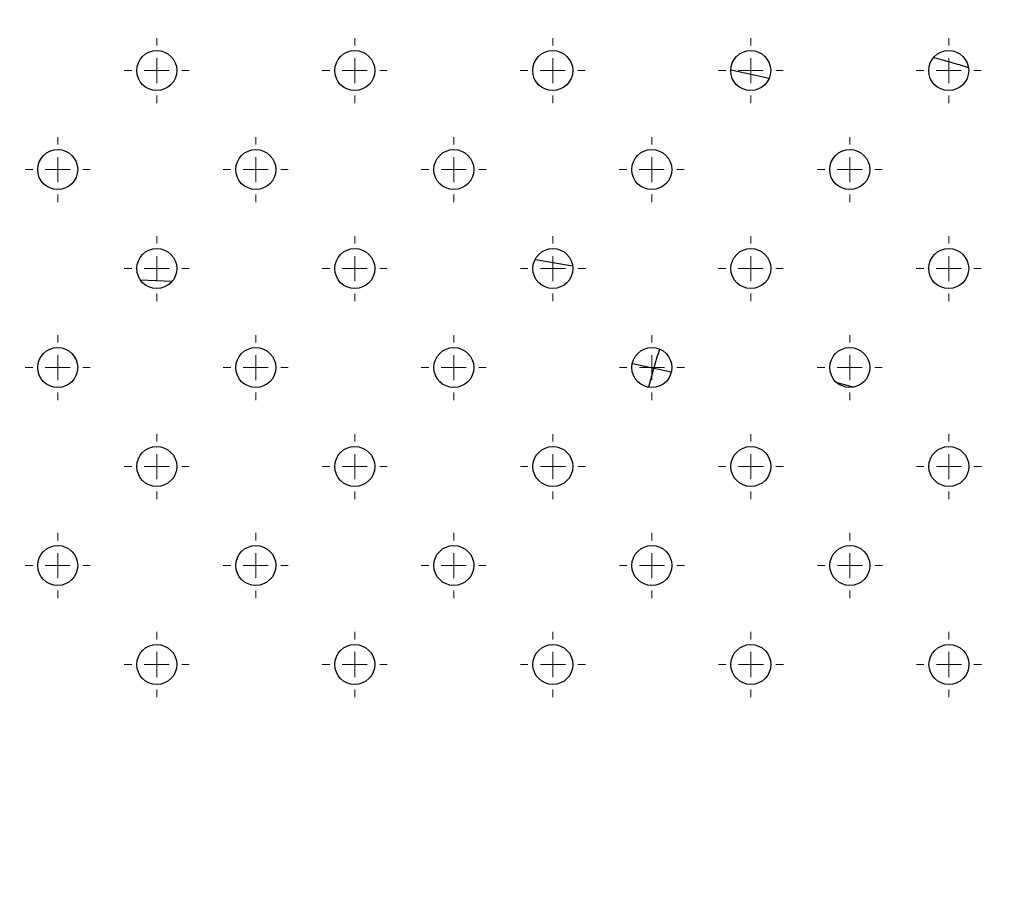
# Model space of a CAD drawing. Units: millimetres. Extents: x 1080 to 9585, y 2968 to 12525.
# Drawn here: x 6808 to 7005, y 7386 to 7558 of the extents above; entities that cross this region are included whole.
import ezdxf

# ---------------------------------------------------------------- set-up
doc = ezdxf.new("R2010")
doc.units = ezdxf.units.MM
doc.header["$LTSCALE"] = 50
doc.linetypes.add('SLD-Continua', pattern=[0])

# ---------------------------------------------------------------- blocks, each defined once
blk = doc.blocks.new('SW_CENTERMARKSYMBOL_1277')
at = {"color": 0, "linetype": 'SLD-Continua', "lineweight": 18}
for p, q in [((0, 5), (0, 6.5)), ((0, 0), (0, 2.5)), ((-5, 0), (-6.5, 0)), ((0, 0), (-2.5, 0)), ((0, 0), (0, -2.5)), ((0, 0), (2.5, 0)), ((5, 0), (6.5, 0)), ((0, -5), (0, -6.5))]:
    blk.add_line(p, q, dxfattribs=at)
blk = doc.blocks.new('SW_CENTERMARKSYMBOL_1310')
at = {"color": 0, "linetype": 'SLD-Continua', "lineweight": 18}
for p, q in [((0, 5), (0, 6.5)), ((0, 0), (0, 2.5)), ((-5, 0), (-6.5, 0)), ((0, 0), (-2.5, 0)), ((0, 0), (0, -2.5)), ((0, 0), (2.5, 0)), ((5, 0), (6.5, 0)), ((0, -5), (0, -6.5))]:
    blk.add_line(p, q, dxfattribs=at)
blk = doc.blocks.new('SW_CENTERMARKSYMBOL_1311')
at = {"color": 0, "linetype": 'SLD-Continua', "lineweight": 18}
for p, q in [((0, 5), (0, 6.5)), ((0, 0), (0, 2.5)), ((-5, 0), (-6.5, 0)), ((0, 0), (-2.5, 0)), ((0, 0), (0, -2.5)), ((0, 0), (2.5, 0)), ((5, 0), (6.5, 0)), ((0, -5), (0, -6.5))]:
    blk.add_line(p, q, dxfattribs=at)
blk = doc.blocks.new('SW_CENTERMARKSYMBOL_1312')
at = {"color": 0, "linetype": 'SLD-Continua', "lineweight": 18}
for p, q in [((0, 5), (0, 6.5)), ((0, 0), (0, 2.5)), ((-5, 0), (-6.5, 0)), ((0, 0), (-2.5, 0)), ((0, 0), (0, -2.5)), ((0, 0), (2.5, 0)), ((5, 0), (6.5, 0)), ((0, -5), (0, -6.5))]:
    blk.add_line(p, q, dxfattribs=at)
blk = doc.blocks.new('SW_CENTERMARKSYMBOL_1313')
at = {"color": 0, "linetype": 'SLD-Continua', "lineweight": 18}
for p, q in [((0, 5), (0, 6.5)), ((0, 0), (0, 2.5)), ((-5, 0), (-6.5, 0)), ((0, 0), (-2.5, 0)), ((0, 0), (0, -2.5)), ((0, 0), (2.5, 0)), ((5, 0), (6.5, 0)), ((0, -5), (0, -6.5))]:
    blk.add_line(p, q, dxfattribs=at)
blk = doc.blocks.new('SW_CENTERMARKSYMBOL_1314')
at = {"color": 0, "linetype": 'SLD-Continua', "lineweight": 18}
for p, q in [((0, 5), (0, 6.5)), ((0, 0), (0, 2.5)), ((-5, 0), (-6.5, 0)), ((0, 0), (-2.5, 0)), ((0, 0), (0, -2.5)), ((0, 0), (2.5, 0)), ((5, 0), (6.5, 0)), ((0, -5), (0, -6.5))]:
    blk.add_line(p, q, dxfattribs=at)
blk = doc.blocks.new('SW_CENTERMARKSYMBOL_1315')
at = {"color": 0, "linetype": 'SLD-Continua', "lineweight": 18}
for p, q in [((0, 5), (0, 6.5)), ((0, 0), (0, 2.5)), ((-5, 0), (-6.5, 0)), ((0, 0), (-2.5, 0)), ((0, 0), (0, -2.5)), ((0, 0), (2.5, 0)), ((5, 0), (6.5, 0)), ((0, -5), (0, -6.5))]:
    blk.add_line(p, q, dxfattribs=at)
blk = doc.blocks.new('SW_CENTERMARKSYMBOL_1316')
at = {"color": 0, "linetype": 'SLD-Continua', "lineweight": 18}
for p, q in [((0, 5), (0, 6.5)), ((0, 0), (0, 2.5)), ((-5, 0), (-6.5, 0)), ((0, 0), (-2.5, 0)), ((0, 0), (0, -2.5)), ((0, 0), (2.5, 0)), ((5, 0), (6.5, 0)), ((0, -5), (0, -6.5))]:
    blk.add_line(p, q, dxfattribs=at)
blk = doc.blocks.new('SW_CENTERMARKSYMBOL_1323')
at = {"color": 0, "linetype": 'SLD-Continua', "lineweight": 18}
for p, q in [((0, 5), (0, 6.5)), ((0, 0), (0, 2.5)), ((-5, 0), (-6.5, 0)), ((0, 0), (-2.5, 0)), ((0, 0), (0, -2.5)), ((0, 0), (2.5, 0)), ((5, 0), (6.5, 0)), ((0, -5), (0, -6.5))]:
    blk.add_line(p, q, dxfattribs=at)
blk = doc.blocks.new('SW_CENTERMARKSYMBOL_1324')
at = {"color": 0, "linetype": 'SLD-Continua', "lineweight": 18}
for p, q in [((0, 5), (0, 6.5)), ((0, 0), (0, 2.5)), ((-5, 0), (-6.5, 0)), ((0, 0), (-2.5, 0)), ((0, 0), (0, -2.5)), ((0, 0), (2.5, 0)), ((5, 0), (6.5, 0)), ((0, -5), (0, -6.5))]:
    blk.add_line(p, q, dxfattribs=at)
blk = doc.blocks.new('SW_CENTERMARKSYMBOL_1325')
at = {"color": 0, "linetype": 'SLD-Continua', "lineweight": 18}
for p, q in [((0, 5), (0, 6.5)), ((0, 0), (0, 2.5)), ((-5, 0), (-6.5, 0)), ((0, 0), (-2.5, 0)), ((0, 0), (0, -2.5)), ((0, 0), (2.5, 0)), ((5, 0), (6.5, 0)), ((0, -5), (0, -6.5))]:
    blk.add_line(p, q, dxfattribs=at)
blk = doc.blocks.new('SW_CENTERMARKSYMBOL_1330')
at = {"color": 0, "linetype": 'SLD-Continua', "lineweight": 18}
for p, q in [((0, 5), (0, 6.5)), ((0, 0), (0, 2.5)), ((-5, 0), (-6.5, 0)), ((0, 0), (-2.5, 0)), ((0, 0), (0, -2.5)), ((0, 0), (2.5, 0)), ((5, 0), (6.5, 0)), ((0, -5), (0, -6.5))]:
    blk.add_line(p, q, dxfattribs=at)
blk = doc.blocks.new('SW_CENTERMARKSYMBOL_1331')
at = {"color": 0, "linetype": 'SLD-Continua', "lineweight": 18}
for p, q in [((0, 5), (0, 6.5)), ((0, 0), (0, 2.5)), ((-5, 0), (-6.5, 0)), ((0, 0), (-2.5, 0)), ((0, 0), (0, -2.5)), ((0, 0), (2.5, 0)), ((5, 0), (6.5, 0)), ((0, -5), (0, -6.5))]:
    blk.add_line(p, q, dxfattribs=at)
blk = doc.blocks.new('SW_CENTERMARKSYMBOL_1332')
at = {"color": 0, "linetype": 'SLD-Continua', "lineweight": 18}
for p, q in [((0, 5), (0, 6.5)), ((0, 0), (0, 2.5)), ((-5, 0), (-6.5, 0)), ((0, 0), (-2.5, 0)), ((0, 0), (0, -2.5)), ((0, 0), (2.5, 0)), ((5, 0), (6.5, 0)), ((0, -5), (0, -6.5))]:
    blk.add_line(p, q, dxfattribs=at)
blk = doc.blocks.new('SW_CENTERMARKSYMBOL_1333')
at = {"color": 0, "linetype": 'SLD-Continua', "lineweight": 18}
for p, q in [((0, 5), (0, 6.5)), ((0, 0), (0, 2.5)), ((-5, 0), (-6.5, 0)), ((0, 0), (-2.5, 0)), ((0, 0), (0, -2.5)), ((0, 0), (2.5, 0)), ((5, 0), (6.5, 0)), ((0, -5), (0, -6.5))]:
    blk.add_line(p, q, dxfattribs=at)
blk = doc.blocks.new('SW_CENTERMARKSYMBOL_1334')
at = {"color": 0, "linetype": 'SLD-Continua', "lineweight": 18}
for p, q in [((0, 5), (0, 6.5)), ((0, 0), (0, 2.5)), ((-5, 0), (-6.5, 0)), ((0, 0), (-2.5, 0)), ((0, 0), (0, -2.5)), ((0, 0), (2.5, 0)), ((5, 0), (6.5, 0)), ((0, -5), (0, -6.5))]:
    blk.add_line(p, q, dxfattribs=at)
blk = doc.blocks.new('SW_CENTERMARKSYMBOL_1433')
at = {"color": 0, "linetype": 'SLD-Continua', "lineweight": 18}
for p, q in [((0, 5), (0, 6.5)), ((0, 0), (0, 2.5)), ((-5, 0), (-6.5, 0)), ((0, 0), (-2.5, 0)), ((0, 0), (0, -2.5)), ((0, 0), (2.5, 0)), ((5, 0), (6.5, 0)), ((0, -5), (0, -6.5))]:
    blk.add_line(p, q, dxfattribs=at)
blk = doc.blocks.new('SW_CENTERMARKSYMBOL_1435')
at = {"color": 0, "linetype": 'SLD-Continua', "lineweight": 18}
for p, q in [((0, 5), (0, 6.5)), ((0, 0), (0, 2.5)), ((-5, 0), (-6.5, 0)), ((0, 0), (-2.5, 0)), ((0, 0), (0, -2.5)), ((0, 0), (2.5, 0)), ((5, 0), (6.5, 0)), ((0, -5), (0, -6.5))]:
    blk.add_line(p, q, dxfattribs=at)
blk = doc.blocks.new('SW_CENTERMARKSYMBOL_1436')
at = {"color": 0, "linetype": 'SLD-Continua', "lineweight": 18}
for p, q in [((0, 5), (0, 6.5)), ((0, 0), (0, 2.5)), ((-5, 0), (-6.5, 0)), ((0, 0), (-2.5, 0)), ((0, 0), (0, -2.5)), ((0, 0), (2.5, 0)), ((5, 0), (6.5, 0)), ((0, -5), (0, -6.5))]:
    blk.add_line(p, q, dxfattribs=at)
blk = doc.blocks.new('SW_CENTERMARKSYMBOL_1438')
at = {"color": 0, "linetype": 'SLD-Continua', "lineweight": 18}
for p, q in [((0, 5), (0, 6.5)), ((0, 0), (0, 2.5)), ((-5, 0), (-6.5, 0)), ((0, 0), (-2.5, 0)), ((0, 0), (0, -2.5)), ((0, 0), (2.5, 0)), ((5, 0), (6.5, 0)), ((0, -5), (0, -6.5))]:
    blk.add_line(p, q, dxfattribs=at)
blk = doc.blocks.new('SW_CENTERMARKSYMBOL_1439')
at = {"color": 0, "linetype": 'SLD-Continua', "lineweight": 18}
for p, q in [((0, 5), (0, 6.5)), ((0, 0), (0, 2.5)), ((-5, 0), (-6.5, 0)), ((0, 0), (-2.5, 0)), ((0, 0), (0, -2.5)), ((0, 0), (2.5, 0)), ((5, 0), (6.5, 0)), ((0, -5), (0, -6.5))]:
    blk.add_line(p, q, dxfattribs=at)
blk = doc.blocks.new('SW_CENTERMARKSYMBOL_1441')
at = {"color": 0, "linetype": 'SLD-Continua', "lineweight": 18}
for p, q in [((0, 5), (0, 6.5)), ((0, 0), (0, 2.5)), ((-5, 0), (-6.5, 0)), ((0, 0), (-2.5, 0)), ((0, 0), (0, -2.5)), ((0, 0), (2.5, 0)), ((5, 0), (6.5, 0)), ((0, -5), (0, -6.5))]:
    blk.add_line(p, q, dxfattribs=at)
blk = doc.blocks.new('SW_CENTERMARKSYMBOL_1442')
at = {"color": 0, "linetype": 'SLD-Continua', "lineweight": 18}
for p, q in [((0, 5), (0, 6.5)), ((0, 0), (0, 2.5)), ((-5, 0), (-6.5, 0)), ((0, 0), (-2.5, 0)), ((0, 0), (0, -2.5)), ((0, 0), (2.5, 0)), ((5, 0), (6.5, 0)), ((0, -5), (0, -6.5))]:
    blk.add_line(p, q, dxfattribs=at)
blk = doc.blocks.new('SW_CENTERMARKSYMBOL_1443')
at = {"color": 0, "linetype": 'SLD-Continua', "lineweight": 18}
for p, q in [((0, 5), (0, 6.5)), ((0, 0), (0, 2.5)), ((-5, 0), (-6.5, 0)), ((0, 0), (-2.5, 0)), ((0, 0), (0, -2.5)), ((0, 0), (2.5, 0)), ((5, 0), (6.5, 0)), ((0, -5), (0, -6.5))]:
    blk.add_line(p, q, dxfattribs=at)
blk = doc.blocks.new('SW_CENTERMARKSYMBOL_1444')
at = {"color": 0, "linetype": 'SLD-Continua', "lineweight": 18}
for p, q in [((0, 5), (0, 6.5)), ((0, 0), (0, 2.5)), ((-5, 0), (-6.5, 0)), ((0, 0), (-2.5, 0)), ((0, 0), (0, -2.5)), ((0, 0), (2.5, 0)), ((5, 0), (6.5, 0)), ((0, -5), (0, -6.5))]:
    blk.add_line(p, q, dxfattribs=at)
blk = doc.blocks.new('SW_CENTERMARKSYMBOL_1445')
at = {"color": 0, "linetype": 'SLD-Continua', "lineweight": 18}
for p, q in [((0, 5), (0, 6.5)), ((0, 0), (0, 2.5)), ((-5, 0), (-6.5, 0)), ((0, 0), (-2.5, 0)), ((0, 0), (0, -2.5)), ((0, 0), (2.5, 0)), ((5, 0), (6.5, 0)), ((0, -5), (0, -6.5))]:
    blk.add_line(p, q, dxfattribs=at)
blk = doc.blocks.new('SW_CENTERMARKSYMBOL_1446')
at = {"color": 0, "linetype": 'SLD-Continua', "lineweight": 18}
for p, q in [((0, 5), (0, 6.5)), ((0, 0), (0, 2.5)), ((-5, 0), (-6.5, 0)), ((0, 0), (-2.5, 0)), ((0, 0), (0, -2.5)), ((0, 0), (2.5, 0)), ((5, 0), (6.5, 0)), ((0, -5), (0, -6.5))]:
    blk.add_line(p, q, dxfattribs=at)
blk = doc.blocks.new('SW_CENTERMARKSYMBOL_1447')
at = {"color": 0, "linetype": 'SLD-Continua', "lineweight": 18}
for p, q in [((0, 5), (0, 6.5)), ((0, 0), (0, 2.5)), ((-5, 0), (-6.5, 0)), ((0, 0), (-2.5, 0)), ((0, 0), (0, -2.5)), ((0, 0), (2.5, 0)), ((5, 0), (6.5, 0)), ((0, -5), (0, -6.5))]:
    blk.add_line(p, q, dxfattribs=at)
blk = doc.blocks.new('SW_CENTERMARKSYMBOL_1448')
at = {"color": 0, "linetype": 'SLD-Continua', "lineweight": 18}
for p, q in [((0, 5), (0, 6.5)), ((0, 0), (0, 2.5)), ((-5, 0), (-6.5, 0)), ((0, 0), (-2.5, 0)), ((0, 0), (0, -2.5)), ((0, 0), (2.5, 0)), ((5, 0), (6.5, 0)), ((0, -5), (0, -6.5))]:
    blk.add_line(p, q, dxfattribs=at)
blk = doc.blocks.new('SW_CENTERMARKSYMBOL_1449')
at = {"color": 0, "linetype": 'SLD-Continua', "lineweight": 18}
for p, q in [((0, 5), (0, 6.5)), ((0, 0), (0, 2.5)), ((-5, 0), (-6.5, 0)), ((0, 0), (-2.5, 0)), ((0, 0), (0, -2.5)), ((0, 0), (2.5, 0)), ((5, 0), (6.5, 0)), ((0, -5), (0, -6.5))]:
    blk.add_line(p, q, dxfattribs=at)
blk = doc.blocks.new('SW_CENTERMARKSYMBOL_1450')
at = {"color": 0, "linetype": 'SLD-Continua', "lineweight": 18}
for p, q in [((0, 5), (0, 6.5)), ((0, 0), (0, 2.5)), ((-5, 0), (-6.5, 0)), ((0, 0), (-2.5, 0)), ((0, 0), (0, -2.5)), ((0, 0), (2.5, 0)), ((5, 0), (6.5, 0)), ((0, -5), (0, -6.5))]:
    blk.add_line(p, q, dxfattribs=at)
blk = doc.blocks.new('SW_CENTERMARKSYMBOL_1451')
at = {"color": 0, "linetype": 'SLD-Continua', "lineweight": 18}
for p, q in [((0, 5), (0, 6.5)), ((0, 0), (0, 2.5)), ((-5, 0), (-6.5, 0)), ((0, 0), (-2.5, 0)), ((0, 0), (0, -2.5)), ((0, 0), (2.5, 0)), ((5, 0), (6.5, 0)), ((0, -5), (0, -6.5))]:
    blk.add_line(p, q, dxfattribs=at)
blk = doc.blocks.new('SW_CENTERMARKSYMBOL_1452')
at = {"color": 0, "linetype": 'SLD-Continua', "lineweight": 18}
for p, q in [((0, 5), (0, 6.5)), ((0, 0), (0, 2.5)), ((-5, 0), (-6.5, 0)), ((0, 0), (-2.5, 0)), ((0, 0), (0, -2.5)), ((0, 0), (2.5, 0)), ((5, 0), (6.5, 0)), ((0, -5), (0, -6.5))]:
    blk.add_line(p, q, dxfattribs=at)
blk = doc.blocks.new('SW_CENTERMARKSYMBOL_1453')
at = {"color": 0, "linetype": 'SLD-Continua', "lineweight": 18}
for p, q in [((0, 5), (0, 6.5)), ((0, 0), (0, 2.5)), ((-5, 0), (-6.5, 0)), ((0, 0), (-2.5, 0)), ((0, 0), (0, -2.5)), ((0, 0), (2.5, 0)), ((5, 0), (6.5, 0)), ((0, -5), (0, -6.5))]:
    blk.add_line(p, q, dxfattribs=at)
blk = doc.blocks.new('SW_CENTERMARKSYMBOL_1454')
at = {"color": 0, "linetype": 'SLD-Continua', "lineweight": 18}
for p, q in [((0, 5), (0, 6.5)), ((0, 0), (0, 2.5)), ((-5, 0), (-6.5, 0)), ((0, 0), (-2.5, 0)), ((0, 0), (0, -2.5)), ((0, 0), (2.5, 0)), ((5, 0), (6.5, 0)), ((0, -5), (0, -6.5))]:
    blk.add_line(p, q, dxfattribs=at)

msp = doc.modelspace()

# ---------------------------------------------------------------- linework, layer by layer
at = {"color": 7, "linetype": 'SLD-Continua', "lineweight": 25}
for p, q in [((6950.64, 7547.94), (6958.27, 7546.3)), ((6911.49, 7509.99), (6918.89, 7508.74)), ((6832.54, 7505.95), (6838.79, 7505.67)), ((6930.94, 7489.22), (6938.63, 7487.58)), ((6971.78, 7485.43), (6975.07, 7484.56))]:
    msp.add_line(p, q, dxfattribs=at)
for centre in [(6835.76, 7547.79), (6875.37, 7547.79), (6914.97, 7547.79), (6954.57, 7547.79), (6994.17, 7547.79), (6815.95, 7528), (6855.57, 7528), (6895.18, 7528), (6934.78, 7528), (6974.38, 7528), (6835.76, 7508.21), (6875.37, 7508.21), (6914.99, 7508.21), (6954.59, 7508.21), (6994.18, 7508.21), (6815.95, 7488.42), (6855.57, 7488.42), (6895.18, 7488.42), (6934.8, 7488.42), (6974.39, 7488.42), (6835.76, 7468.63), (6875.37, 7468.63), (6914.99, 7468.63), (6954.6, 7468.63), (6994.2, 7468.63), (6815.95, 7448.84), (6855.57, 7448.84), (6895.18, 7448.84), (6934.8, 7448.84), (6974.41, 7448.84), (6835.76, 7429.05), (6875.37, 7429.05), (6914.99, 7429.05), (6954.6, 7429.05), (6994.22, 7429.05)]:
    msp.add_circle(centre, 4, dxfattribs=at)
for points, knots in [([(7474.9, 6950.18), (7475.27, 6941.18), (7476.01, 6923.17), (7475.72, 6896.12), (7474.4, 6869.11), (7471.95, 6842.18), (7468.41, 6815.37), (7463.85, 6789.24), (7458.37, 6763.81), (7452.03, 6739.12), (7444.74, 6714.68), (7436.51, 6690.55), (7427.36, 6666.75), (7417.29, 6643.33), (7406.32, 6620.31), (7394.47, 6597.74), (7381.75, 6575.64), (7368.27, 6554.17), (7354.06, 6533.37), (7339.16, 6513.24), (7323.51, 6493.69), (7306.69, 6474.25), (7288.66, 6455), (7269.38, 6436.04), (7249.33, 6417.89), (7228.56, 6400.57), (7207.1, 6384.12), (7185.39, 6368.87), (7163.54, 6354.77), (7141.59, 6341.78), (7119.16, 6329.66), (7096.28, 6318.41), (7072.98, 6308.06), (7049.29, 6298.62), (7025.26, 6290.1), (7000.92, 6282.52), (6976.3, 6275.88), (6951.59, 6270.24), (6926.84, 6265.57), (6902.07, 6261.87), (6877.18, 6259.12), (6851.54, 6257.27), (6825.17, 6256.41), (6798.13, 6256.63), (6771.12, 6257.97), (6744.19, 6260.41), (6717.38, 6263.96), (6691.25, 6268.52), (6665.82, 6274), (6641.13, 6280.34), (6616.69, 6287.63), (6592.56, 6295.86), (6568.76, 6305.01), (6545.34, 6315.08), (6522.32, 6326.05), (6499.75, 6337.9), (6477.64, 6350.62), (6456.18, 6364.1), (6435.38, 6378.31), (6415.25, 6393.2), (6395.7, 6408.86), (6376.26, 6425.68), (6357.01, 6443.71), (6338.05, 6462.99), (6319.9, 6483.04), (6302.58, 6503.81), (6286.13, 6525.27), (6270.88, 6546.97), (6256.78, 6568.83), (6243.79, 6590.78), (6231.67, 6613.21), (6220.42, 6636.09), (6210.07, 6659.39), (6200.63, 6683.08), (6192.11, 6707.1), (6184.53, 6731.45), (6177.89, 6756.07), (6172.25, 6780.78), (6167.58, 6805.53), (6163.88, 6830.3), (6161.13, 6855.19), (6159.28, 6880.83), (6158.42, 6907.19), (6158.64, 6934.24), (6159.98, 6961.25), (6162.42, 6988.18), (6165.97, 7014.99), (6170.53, 7041.12), (6176.01, 7066.55), (6182.35, 7091.24), (6189.64, 7115.68), (6197.87, 7139.81), (6207.02, 7163.61), (6217.09, 7187.03), (6228.06, 7210.05), (6239.91, 7232.62), (6252.63, 7254.72), (6266.11, 7276.18), (6280.32, 7296.99), (6295.21, 7317.12), (6310.87, 7336.66), (6327.69, 7356.11), (6345.72, 7375.36), (6365, 7394.32), (6385.04, 7412.47), (6405.82, 7429.79), (6427.28, 7446.23), (6448.98, 7461.49), (6470.84, 7475.59), (6492.79, 7488.58), (6515.22, 7500.7), (6538.1, 7511.95), (6561.4, 7522.3), (6585.09, 7531.74), (6609.11, 7540.27), (6633.47, 7547.82), (6655.11, 7553.76), (6668.73, 7556.78), (6674.04, 7557.96)], [0, 0, 0, 0, 0.009029, 0.018058, 0.027087, 0.036116, 0.045145, 0.054174, 0.062687, 0.071201, 0.079713, 0.088227, 0.09674, 0.105254, 0.113766, 0.12228, 0.130792, 0.139306, 0.147666, 0.156028, 0.164389, 0.17275, 0.181779, 0.190808, 0.199838, 0.208867, 0.217896, 0.226925, 0.235438, 0.243951, 0.252465, 0.260977, 0.269491, 0.278003, 0.286517, 0.295029, 0.303544, 0.312056, 0.320418, 0.328778, 0.33714, 0.345501, 0.35453, 0.363559, 0.372588, 0.381617, 0.390646, 0.399675, 0.408188, 0.416702, 0.425214, 0.433728, 0.44224, 0.450755, 0.459267, 0.467781, 0.476293, 0.484807, 0.493167, 0.501529, 0.50989, 0.518251, 0.52728, 0.536309, 0.545338, 0.554367, 0.563397, 0.572425, 0.580939, 0.589452, 0.597965, 0.606478, 0.614992, 0.623504, 0.632018, 0.64053, 0.649044, 0.657556, 0.665918, 0.674279, 0.682641, 0.691002, 0.700031, 0.70906, 0.718089, 0.727118, 0.736147, 0.745176, 0.753689, 0.762203, 0.770715, 0.779229, 0.787741, 0.796255, 0.804767, 0.813282, 0.821794, 0.830308, 0.838668, 0.84703, 0.855391, 0.863752, 0.872781, 0.88181, 0.890839, 0.899868, 0.908897, 0.917926, 0.92644, 0.934952, 0.943466, 0.951978, 0.960493, 0.969005, 0.977519, 0.986031, 0.994545, 1, 1, 1, 1]), ([(6991.13, 7550.39), (6991.83, 7550.22), (6994.15, 7549.64), (6996.44, 7548.92), (6998.05, 7548.42)], [0, 0, 0, 0, 0.298457, 1, 1, 1, 1]), ([(7463.04, 6950.18), (7463.41, 6941.34), (7464.16, 6923.65), (7463.9, 6897.1), (7462.63, 6870.57), (7460.25, 6844.12), (7456.8, 6817.79), (7452.35, 6792.12), (7446.98, 6767.15), (7440.79, 6742.89), (7433.65, 6718.89), (7425.59, 6695.18), (7416.28, 6670.9), (7405.59, 6646.13), (7393.42, 6620.97), (7380.18, 6596.36), (7365.89, 6572.34), (7350.57, 6548.97), (7334.26, 6526.28), (7316.98, 6504.31), (7299.08, 6483.46), (7280.62, 6463.73), (7261.71, 6445.09), (7242.04, 6427.24), (7221.66, 6410.22), (7200.6, 6394.04), (7179.3, 6379.04), (7157.85, 6365.17), (7136.31, 6352.4), (7114.29, 6340.47), (7091.83, 6329.41), (7068.08, 6318.83), (7043, 6308.87), (7016.61, 6299.68), (6989.84, 6291.64), (6962.76, 6284.77), (6935.4, 6279.07), (6907.82, 6274.56), (6880.07, 6271.24), (6852.67, 6269.16), (6825.66, 6268.26), (6799.11, 6268.45), (6772.58, 6269.74), (6746.13, 6272.11), (6719.8, 6275.57), (6694.13, 6280.02), (6669.16, 6285.38), (6644.9, 6291.58), (6620.89, 6298.72), (6597.19, 6306.77), (6572.91, 6316.09), (6548.14, 6326.78), (6522.98, 6338.94), (6498.37, 6352.19), (6474.35, 6366.48), (6450.98, 6381.8), (6428.29, 6398.11), (6406.32, 6415.38), (6385.47, 6433.29), (6365.74, 6451.74), (6347.1, 6470.66), (6329.25, 6490.33), (6312.23, 6510.71), (6296.05, 6531.77), (6281.05, 6553.07), (6267.18, 6574.52), (6254.41, 6596.06), (6242.48, 6618.07), (6231.42, 6640.54), (6220.84, 6664.29), (6210.88, 6689.37), (6201.69, 6715.76), (6193.65, 6742.52), (6186.78, 6769.61), (6181.08, 6796.97), (6176.57, 6824.55), (6173.25, 6852.3), (6171.17, 6879.7), (6170.26, 6906.71), (6170.46, 6933.26), (6171.75, 6959.79), (6174.12, 6986.24), (6177.58, 7012.57), (6182.03, 7038.24), (6187.39, 7063.21), (6193.59, 7087.47), (6200.73, 7111.47), (6208.78, 7135.18), (6218.1, 7159.46), (6228.79, 7184.23), (6240.95, 7209.39), (6254.2, 7234), (6268.49, 7258.02), (6283.8, 7281.39), (6300.12, 7304.08), (6317.39, 7326.05), (6335.3, 7346.9), (6353.75, 7366.63), (6372.67, 7385.27), (6392.34, 7403.12), (6412.72, 7420.14), (6433.78, 7436.32), (6455.08, 7451.32), (6476.53, 7465.19), (6498.07, 7477.96), (6520.08, 7489.88), (6542.55, 7500.95), (6566.3, 7511.53), (6591.38, 7521.49), (6617.76, 7530.69), (6644.55, 7538.66), (6665.33, 7544.14), (6677.26, 7546.57), (6680.07, 7547.14)], [0, 0, 0, 0, 0.009016, 0.018033, 0.027049, 0.036065, 0.045082, 0.054098, 0.062599, 0.071101, 0.079601, 0.088103, 0.096603, 0.106092, 0.115579, 0.125068, 0.134555, 0.144043, 0.15353, 0.163019, 0.172506, 0.181523, 0.190539, 0.199555, 0.208572, 0.217588, 0.226604, 0.235106, 0.243606, 0.252108, 0.260609, 0.269111, 0.278597, 0.288086, 0.297573, 0.307062, 0.316549, 0.326037, 0.335525, 0.345012, 0.354029, 0.363045, 0.372061, 0.381078, 0.390094, 0.399111, 0.407611, 0.416113, 0.424614, 0.433116, 0.441616, 0.451105, 0.460592, 0.47008, 0.479567, 0.489056, 0.498543, 0.508031, 0.517519, 0.526535, 0.535551, 0.544568, 0.553584, 0.5626, 0.571617, 0.580118, 0.588619, 0.597121, 0.605621, 0.614123, 0.62361, 0.633099, 0.642586, 0.652074, 0.661561, 0.67105, 0.680537, 0.690025, 0.699041, 0.708058, 0.717074, 0.72609, 0.735106, 0.744123, 0.752624, 0.761126, 0.769626, 0.778128, 0.786628, 0.796117, 0.805604, 0.815093, 0.82458, 0.834068, 0.843555, 0.853043, 0.862531, 0.871547, 0.880564, 0.88958, 0.898596, 0.907613, 0.916629, 0.925131, 0.933631, 0.942133, 0.950633, 0.959136, 0.968622, 0.978111, 0.987598, 0.997087, 1, 1, 1, 1]), ([(7418.51, 6950.18), (7418.89, 6941.95), (7419.65, 6925.48), (7419.51, 6900.75), (7418.43, 6876.04), (7416.31, 6851.4), (7413.19, 6826.87), (7409.14, 6802.95), (7404.24, 6779.67), (7398.56, 6757.06), (7392, 6734.68), (7384.59, 6712.57), (7376, 6689.92), (7366.15, 6666.82), (7354.91, 6643.34), (7342.67, 6620.37), (7329.45, 6597.96), (7315.27, 6576.13), (7300.16, 6554.94), (7284.16, 6534.42), (7267.56, 6514.94), (7250.45, 6496.49), (7232.9, 6479.06), (7214.65, 6462.37), (7195.73, 6446.44), (7176.18, 6431.3), (7156.4, 6417.25), (7136.48, 6404.25), (7116.47, 6392.28), (7096.01, 6381.09), (7075.13, 6370.7), (7053.05, 6360.76), (7029.74, 6351.39), (7005.2, 6342.74), (6980.3, 6335.15), (6955.1, 6328.65), (6929.64, 6323.24), (6903.98, 6318.94), (6878.15, 6315.74), (6852.63, 6313.71), (6827.49, 6312.76), (6802.76, 6312.84), (6778.05, 6313.94), (6753.41, 6316.06), (6728.88, 6319.18), (6704.96, 6323.23), (6681.68, 6328.13), (6659.07, 6333.81), (6636.69, 6340.36), (6614.58, 6347.78), (6591.93, 6356.36), (6568.83, 6366.22), (6545.35, 6377.46), (6522.38, 6389.7), (6499.97, 6402.92), (6478.14, 6417.1), (6456.95, 6432.2), (6436.43, 6448.21), (6416.95, 6464.81), (6398.5, 6481.92), (6381.07, 6499.47), (6364.38, 6517.72), (6348.45, 6536.63), (6333.31, 6556.19), (6319.25, 6575.97), (6306.26, 6595.89), (6294.29, 6615.9), (6283.1, 6636.36), (6272.71, 6657.23), (6262.77, 6679.32), (6253.4, 6702.63), (6244.75, 6727.17), (6237.16, 6752.07), (6230.66, 6777.27), (6225.25, 6802.73), (6220.95, 6828.39), (6217.75, 6854.22), (6215.72, 6879.73), (6214.77, 6904.88), (6214.85, 6929.61), (6215.95, 6954.32), (6218.07, 6978.96), (6221.19, 7003.49), (6225.24, 7027.41), (6230.14, 7050.69), (6235.82, 7073.3), (6242.37, 7095.68), (6249.79, 7117.79), (6258.37, 7140.44), (6268.23, 7163.54), (6279.47, 7187.02), (6291.71, 7209.98), (6304.93, 7232.4), (6319.11, 7254.23), (6334.21, 7275.42), (6350.22, 7295.94), (6366.82, 7315.42), (6383.93, 7333.87), (6401.48, 7351.3), (6419.73, 7367.99), (6438.64, 7383.92), (6458.2, 7399.06), (6477.98, 7413.11), (6497.9, 7426.11), (6517.91, 7438.08), (6538.37, 7449.27), (6559.24, 7459.66), (6581.33, 7469.6), (6604.64, 7478.97), (6629.18, 7487.63), (6654.08, 7495.19), (6678.59, 7501.59), (6694.9, 7504.91), (6702.71, 7506.5)], [0, 0, 0, 0, 0.008964, 0.017929, 0.026893, 0.035857, 0.044821, 0.053786, 0.062238, 0.07069, 0.079142, 0.087595, 0.096046, 0.10548, 0.114912, 0.124346, 0.133778, 0.143212, 0.152644, 0.162078, 0.17151, 0.180475, 0.189439, 0.198403, 0.207368, 0.216332, 0.225296, 0.233749, 0.2422, 0.250653, 0.259104, 0.267557, 0.276989, 0.286423, 0.295855, 0.305289, 0.314722, 0.324155, 0.333588, 0.343021, 0.351985, 0.36095, 0.369914, 0.378878, 0.387842, 0.396807, 0.405259, 0.413711, 0.422163, 0.430616, 0.439067, 0.448501, 0.457933, 0.467367, 0.476799, 0.486233, 0.495665, 0.505098, 0.514531, 0.523496, 0.53246, 0.541424, 0.550388, 0.559353, 0.568317, 0.57677, 0.585221, 0.593674, 0.602125, 0.610578, 0.62001, 0.629444, 0.638876, 0.64831, 0.657743, 0.667176, 0.676609, 0.686042, 0.695006, 0.70397, 0.712935, 0.721899, 0.730863, 0.739828, 0.74828, 0.756732, 0.765184, 0.773637, 0.782088, 0.791522, 0.800954, 0.810388, 0.81982, 0.829254, 0.838686, 0.848119, 0.857552, 0.866517, 0.875481, 0.884445, 0.893409, 0.902374, 0.911338, 0.91979, 0.928242, 0.936695, 0.945146, 0.953599, 0.963031, 0.972465, 0.981897, 0.991331, 1, 1, 1, 1]), ([(7407.15, 6950.18), (7407.54, 6942.11), (7408.3, 6925.95), (7408.19, 6901.68), (7407.15, 6877.44), (7405.1, 6853.26), (7402.07, 6829.18), (7397.81, 6803.83), (7392.11, 6777.28), (7384.77, 6749.63), (7376.1, 6722.38), (7366.48, 6696.53), (7356.08, 6672.09), (7345.08, 6649.05), (7333.1, 6626.5), (7320.15, 6604.49), (7306.27, 6583.06), (7291.47, 6562.25), (7275.78, 6542.1), (7259.52, 6522.96), (7242.75, 6504.84), (7225.55, 6487.73), (7207.67, 6471.33), (7189.12, 6455.68), (7169.95, 6440.8), (7149.01, 6425.88), (7126.21, 6411.13), (7101.47, 6396.78), (7076.07, 6383.64), (7050.99, 6372.17), (7026.36, 6362.23), (7002.28, 6353.72), (6977.86, 6346.25), (6953.15, 6339.84), (6928.17, 6334.51), (6903, 6330.26), (6877.66, 6327.1), (6852.63, 6325.07), (6827.96, 6324.11), (6803.69, 6324.17), (6779.45, 6325.22), (6755.27, 6327.26), (6731.19, 6330.3), (6705.84, 6334.56), (6679.29, 6340.26), (6651.64, 6347.6), (6624.39, 6356.27), (6598.54, 6365.89), (6574.1, 6376.28), (6551.06, 6387.29), (6528.51, 6399.27), (6506.5, 6412.22), (6485.07, 6426.1), (6464.26, 6440.9), (6444.11, 6456.58), (6424.97, 6472.85), (6406.85, 6489.62), (6389.74, 6506.82), (6373.34, 6524.7), (6357.69, 6543.25), (6342.81, 6562.42), (6327.89, 6583.36), (6313.14, 6606.16), (6298.79, 6630.9), (6285.65, 6656.3), (6274.18, 6681.38), (6264.24, 6706.01), (6255.73, 6730.08), (6248.26, 6754.5), (6241.85, 6779.22), (6236.52, 6804.19), (6232.27, 6829.37), (6229.11, 6854.71), (6227.08, 6879.74), (6226.12, 6904.41), (6226.18, 6928.68), (6227.23, 6952.92), (6229.27, 6977.1), (6232.31, 7001.18), (6236.57, 7026.53), (6242.27, 7053.08), (6249.61, 7080.73), (6258.28, 7107.98), (6267.9, 7133.83), (6278.29, 7158.27), (6289.3, 7181.31), (6301.28, 7203.86), (6314.23, 7225.87), (6328.11, 7247.3), (6342.91, 7268.11), (6358.59, 7288.26), (6374.86, 7307.39), (6391.63, 7325.51), (6408.83, 7342.63), (6426.71, 7359.03), (6445.26, 7374.68), (6464.43, 7389.56), (6485.37, 7404.47), (6508.17, 7419.22), (6532.91, 7433.58), (6558.31, 7446.72), (6583.39, 7458.19), (6608.02, 7468.13), (6632.09, 7476.64), (6656.51, 7484.13), (6681.24, 7490.45), (6698.61, 7494.4), (6707.76, 7495.93), (6708.53, 7496.06)], [0, 0, 0, 0, 0.00895, 0.0179, 0.02685, 0.0358, 0.044749, 0.053699, 0.064247, 0.074794, 0.085343, 0.09589, 0.105309, 0.114726, 0.124144, 0.133561, 0.14298, 0.152397, 0.161815, 0.171233, 0.180183, 0.189133, 0.198083, 0.207032, 0.215982, 0.224932, 0.23548, 0.246028, 0.256575, 0.267124, 0.276541, 0.285959, 0.295376, 0.304795, 0.314212, 0.32363, 0.333048, 0.342466, 0.351416, 0.360366, 0.369315, 0.378265, 0.387215, 0.396165, 0.406713, 0.41726, 0.427809, 0.438356, 0.447775, 0.457191, 0.46661, 0.476027, 0.485446, 0.494863, 0.504281, 0.513699, 0.522649, 0.531599, 0.540548, 0.549498, 0.558448, 0.567398, 0.577945, 0.588494, 0.599041, 0.60959, 0.619006, 0.628425, 0.637842, 0.647261, 0.656678, 0.666096, 0.675514, 0.684932, 0.693882, 0.702832, 0.711781, 0.720731, 0.729681, 0.738631, 0.749179, 0.759726, 0.770275, 0.780822, 0.79024, 0.799657, 0.809076, 0.818493, 0.827912, 0.837329, 0.846747, 0.856165, 0.865115, 0.874064, 0.883014, 0.891964, 0.900914, 0.909864, 0.920411, 0.93096, 0.941507, 0.952056, 0.961472, 0.970891, 0.980308, 0.989727, 0.999144, 1, 1, 1, 1]), ([(7401.45, 6950.18), (7401.83, 6942.18), (7402.6, 6926.18), (7402.5, 6902.15), (7401.49, 6878.14), (7399.48, 6854.19), (7396.48, 6830.35), (7392.28, 6805.23), (7386.65, 6778.93), (7379.4, 6751.55), (7370.83, 6724.55), (7361.31, 6698.95), (7351.03, 6674.74), (7340.15, 6651.91), (7328.29, 6629.58), (7315.48, 6607.77), (7301.74, 6586.54), (7287.1, 6565.92), (7271.58, 6545.95), (7255.48, 6527), (7238.89, 6509.04), (7221.86, 6492.08), (7204.16, 6475.83), (7185.8, 6460.31), (7166.83, 6445.57), (7146.09, 6430.79), (7123.52, 6416.17), (7099.03, 6401.94), (7073.88, 6388.91), (7049.05, 6377.53), (7024.66, 6367.68), (7000.82, 6359.23), (6976.64, 6351.82), (6952.17, 6345.46), (6927.44, 6340.16), (6902.5, 6335.94), (6877.41, 6332.79), (6852.62, 6330.77), (6828.19, 6329.81), (6804.16, 6329.85), (6780.15, 6330.88), (6756.2, 6332.89), (6732.36, 6335.89), (6707.24, 6340.09), (6680.94, 6345.72), (6653.56, 6352.97), (6626.56, 6361.54), (6600.96, 6371.06), (6576.75, 6381.34), (6553.92, 6392.22), (6531.59, 6404.07), (6509.78, 6416.89), (6488.55, 6430.62), (6467.93, 6445.27), (6447.96, 6460.79), (6429.01, 6476.89), (6411.05, 6493.48), (6394.09, 6510.51), (6377.84, 6528.21), (6362.32, 6546.57), (6347.58, 6565.54), (6332.8, 6586.27), (6318.18, 6608.85), (6303.95, 6633.34), (6290.92, 6658.49), (6279.54, 6683.32), (6269.69, 6707.71), (6261.24, 6731.55), (6253.83, 6755.73), (6247.47, 6780.2), (6242.17, 6804.93), (6237.95, 6829.86), (6234.8, 6854.96), (6232.78, 6879.75), (6231.82, 6904.18), (6231.86, 6928.21), (6232.89, 6952.22), (6234.9, 6976.17), (6237.9, 7000.01), (6242.1, 7025.13), (6247.72, 7051.43), (6254.98, 7078.81), (6263.55, 7105.8), (6273.07, 7131.41), (6283.35, 7155.62), (6294.23, 7178.45), (6306.08, 7200.78), (6318.89, 7222.59), (6332.63, 7243.82), (6347.28, 7264.44), (6362.8, 7284.4), (6378.9, 7303.36), (6395.49, 7321.32), (6412.51, 7338.28), (6430.22, 7354.53), (6448.58, 7370.04), (6467.55, 7384.79), (6488.28, 7399.57), (6510.86, 7414.19), (6535.35, 7428.42), (6560.5, 7441.45), (6585.33, 7452.83), (6609.72, 7462.68), (6633.56, 7471.12), (6657.73, 7478.55), (6682.22, 7484.84), (6700.16, 7488.9), (6709.97, 7490.53), (6711.47, 7490.78)], [0, 0, 0, 0, 0.008942, 0.017885, 0.026827, 0.035769, 0.044712, 0.053654, 0.064193, 0.074731, 0.085271, 0.095809, 0.10522, 0.114629, 0.12404, 0.133449, 0.14286, 0.152269, 0.161679, 0.171089, 0.180031, 0.188974, 0.197916, 0.206858, 0.215801, 0.224743, 0.235282, 0.245821, 0.256359, 0.266899, 0.276308, 0.285719, 0.295128, 0.304539, 0.313948, 0.323358, 0.332768, 0.342178, 0.35112, 0.360063, 0.369005, 0.377947, 0.38689, 0.395832, 0.406371, 0.416909, 0.427449, 0.437987, 0.447398, 0.456807, 0.466218, 0.475627, 0.485038, 0.494447, 0.503857, 0.513267, 0.522209, 0.531152, 0.540094, 0.549036, 0.557979, 0.566921, 0.57746, 0.587999, 0.598537, 0.609077, 0.618486, 0.627897, 0.637306, 0.646717, 0.656126, 0.665536, 0.674946, 0.684356, 0.693298, 0.702241, 0.711183, 0.720125, 0.729068, 0.73801, 0.748549, 0.759087, 0.769627, 0.780165, 0.789576, 0.798985, 0.808396, 0.817805, 0.827216, 0.836625, 0.846035, 0.855445, 0.864387, 0.87333, 0.882272, 0.891214, 0.900157, 0.909099, 0.919637, 0.930177, 0.940715, 0.951255, 0.960664, 0.970075, 0.979484, 0.988895, 0.998304, 1, 1, 1, 1]), ([(6936.33, 7492.07), (6936.13, 7491.47), (6935.35, 7489.07), (6934.65, 7486.46), (6934.14, 7484.51)], [0, 0, 0, 0, 0.252009, 1, 1, 1, 1])]:
    msp.add_open_spline(points, degree=3, knots=knots, dxfattribs=at)

# ---------------------------------------------------------------- block references
at = {"color": 7, "linetype": 'Continuous', "lineweight": 0}
for name, p in [('SW_CENTERMARKSYMBOL_1433', (6835.76, 7547.79)), ('SW_CENTERMARKSYMBOL_1310', (6875.37, 7547.79)), ('SW_CENTERMARKSYMBOL_1334', (6914.97, 7547.79)), ('SW_CENTERMARKSYMBOL_1323', (6954.57, 7547.79)), ('SW_CENTERMARKSYMBOL_1277', (6994.17, 7547.79)), ('SW_CENTERMARKSYMBOL_1436', (6815.95, 7528)), ('SW_CENTERMARKSYMBOL_1435', (6855.57, 7528)), ('SW_CENTERMARKSYMBOL_1311', (6895.18, 7528)), ('SW_CENTERMARKSYMBOL_1333', (6934.78, 7528)), ('SW_CENTERMARKSYMBOL_1324', (6974.38, 7528)), ('SW_CENTERMARKSYMBOL_1439', (6835.76, 7508.21)), ('SW_CENTERMARKSYMBOL_1438', (6875.37, 7508.21)), ('SW_CENTERMARKSYMBOL_1312', (6914.99, 7508.21)), ('SW_CENTERMARKSYMBOL_1332', (6954.59, 7508.21)), ('SW_CENTERMARKSYMBOL_1325', (6994.18, 7508.21)), ('SW_CENTERMARKSYMBOL_1443', (6815.95, 7488.42)), ('SW_CENTERMARKSYMBOL_1442', (6855.57, 7488.42)), ('SW_CENTERMARKSYMBOL_1441', (6895.18, 7488.42)), ('SW_CENTERMARKSYMBOL_1313', (6934.8, 7488.42)), ('SW_CENTERMARKSYMBOL_1331', (6974.39, 7488.42)), ('SW_CENTERMARKSYMBOL_1446', (6835.76, 7468.63)), ('SW_CENTERMARKSYMBOL_1445', (6875.37, 7468.63)), ('SW_CENTERMARKSYMBOL_1444', (6914.99, 7468.63)), ('SW_CENTERMARKSYMBOL_1314', (6954.6, 7468.63)), ('SW_CENTERMARKSYMBOL_1330', (6994.2, 7468.63)), ('SW_CENTERMARKSYMBOL_1450', (6815.95, 7448.84)), ('SW_CENTERMARKSYMBOL_1449', (6855.57, 7448.84)), ('SW_CENTERMARKSYMBOL_1448', (6895.18, 7448.84)), ('SW_CENTERMARKSYMBOL_1447', (6934.8, 7448.84)), ('SW_CENTERMARKSYMBOL_1315', (6974.41, 7448.84)), ('SW_CENTERMARKSYMBOL_1454', (6835.76, 7429.05)), ('SW_CENTERMARKSYMBOL_1453', (6875.37, 7429.05)), ('SW_CENTERMARKSYMBOL_1452', (6914.99, 7429.05)), ('SW_CENTERMARKSYMBOL_1451', (6954.6, 7429.05)), ('SW_CENTERMARKSYMBOL_1316', (6994.22, 7429.05))]:
    msp.add_blockref(name, p, dxfattribs=at)

doc.saveas('drawing.dxf')
